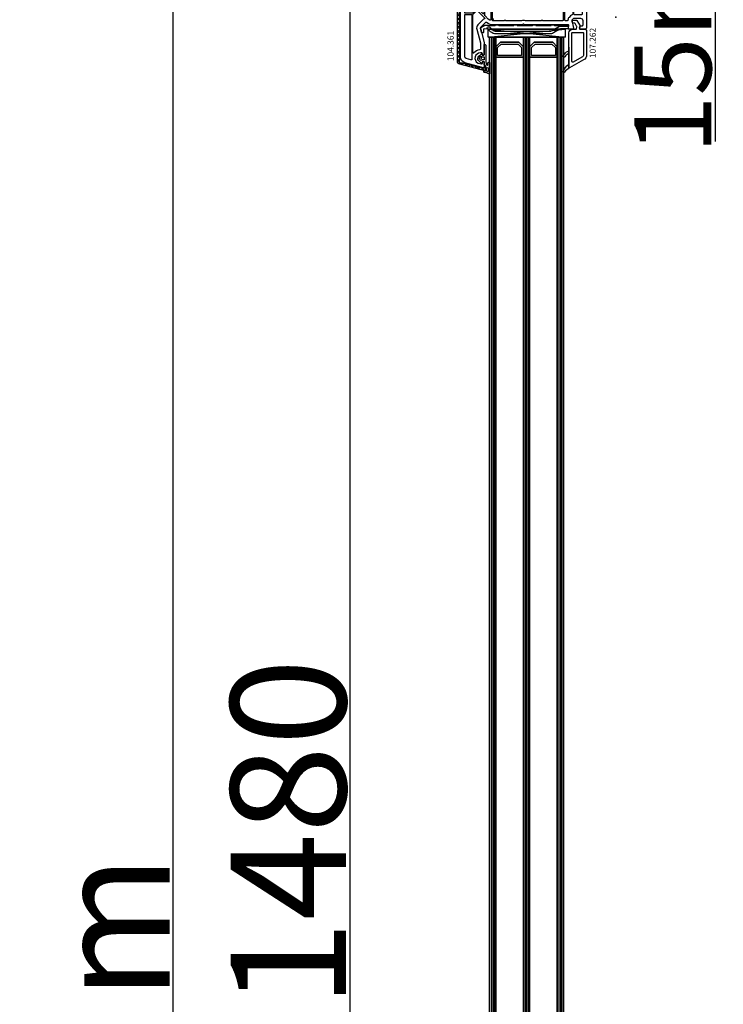
# Model space of a CAD drawing. Units: millimetres. Extents: x 30633 to 92985, y -921 to 23766.
# Drawn here: x 35362 to 35819, y 11059 to 11699 of the extents above; entities that cross this region are included whole.
import ezdxf

# ---------------------------------------------------------------- set-up
doc = ezdxf.new("R2010")
doc.units = ezdxf.units.MM
for name, color, linetype in [('AIR_6', 7, 'Continuous'), ('AIR_8', 7, 'Continuous'), ('BRIDGE_PACKER', 7, 'Continuous'), ('GLASS_GLASS_5', 7, 'Continuous'), ('GLASS_GLASS_7', 7, 'Continuous'), ('GLASS_GLASS_9', 7, 'Continuous'), ('GLASS_SPACER_GASKET', 7, 'Continuous'), ('GLASS_SPACER_INSIDE_1', 7, 'Continuous'), ('GLASS_SPACER_OUTSIDE_1', 7, 'Continuous'), ('GLAZING_PACKER', 7, 'Continuous'), ('HATCH_GLASS', 7, 'Continuous'), ('listwa', 5, 'Continuous'), ('ościeżnica', 30, 'Continuous'), ('P', 7, 'Continuous'), ('skrzydło', 1, 'Continuous'), ('VEKA_GASKET_AUSSEN', 6, 'Continuous'), ('VEKA_GASKET_INNEN', 6, 'Continuous')]:
    doc.layers.add(name, color=color, linetype=linetype)
doc.styles.get("Standard").update_dxf_attribs({"font": 'arial.ttf'})
doc.dimstyles.new('główny', dxfattribs={"dimtxt": 10, "dimasz": 3, "dimexe": 1, "dimexo": 5, "dimgap": 2, "dimtad": 1, "dimdec": 1, "dimrnd": 0.05, "dimdsep": 46, "dimtxsty": 'Standard', "dimcen": 1.5, "dimclrd": 5, "dimclre": 5, "dimclrt": 1, "dimadec": 1, "dimazin": 2, "dimtfac": 1, "dimtdec": 1, "dimtofl": 0, "dimtmove": 0, "dimatfit": 3, "dimfxl": 1, "dimtolj": 1, "dimtzin": 0, "dimarcsym": 0})

# ---------------------------------------------------------------- blocks, each defined once
blk = doc.blocks.new('103445')
at = {"layer": 'skrzydło', "lineweight": -3}
for points in [[(-9, 6.2), (-9, 3.8, -0.414214), (-10.5, 2.3), (-12.8, 2.3, -0.414214), (-13.3, 2.8), (-13.3, 3.6, 0.57735), (-14.2, 4.12), (-14.5, 3.95), (-14.5, 0.3, 0.414214), (-14.2, 0), (-3, 0, 0.414214), (0, 3), (0, 88.25), (-0.75, 89), (-1.25, 89), (-4.03, 88.82, 0.446275), (-4.49, 88.23), (-4.3, 87.11, 0.36397), (-3.8, 86.7), (-2.8, 86.7, -0.414214), (-2.3, 86.2), (-2.3, 83.5, -0.414214), (-3.8, 82), (-8.57, 82), (-9.57, 83), (-8.51, 88.22, 0.454146), (-8.97, 88.82), (-11.68, 89, 0.51393), (-11.99, 88.62), (-11.46, 86.63, -0.493145), (-11.94, 86), (-40.29, 86, 0.201513), (-40.64, 85.85, -0.420084), (-41.36, 85.85, 0.201513), (-41.71, 86), (-61.76, 86, 0.131652), (-63.26, 85.6), (-65.05, 84.57, -0.339454), (-65.65, 84.65), (-68.85, 87.85, -0.267949), (-68.98, 88.33), (-66.52, 97.53, 0.065543), (-66.5, 97.66), (-66.5, 105.65), (-66.8, 105.82, 0.57735), (-67.7, 105.3), (-67.7, 104.85, -0.414214), (-68.2, 104.35), (-69, 104.35, -0.759222), (-70.81, 110.84, -0.070689), (-70.68, 110.9), (-68.33, 111.53, -0.493145), (-67.7, 111.05), (-67.7, 110.4, 0.57735), (-66.8, 109.88), (-66.5, 110.05), (-66.5, 113.7, 0.493145), (-66.88, 113.99), (-79.04, 110.73, 0.339454), (-82, 106.87), (-82, 27.5, 0.414214), (-81.5, 27), (-79.7, 27, 0.414214), (-79.2, 27.5), (-79.2, 29.5, -0.414214), (-78.7, 30), (-69.2, 30, -0.414214), (-68.7, 29.5), (-68.7, 28.5, 0.414214), (-68.2, 28), (-63.63, 28, -0.339454), (-63.14, 27.63), (-61.3, 20.75, 0.310508), (-60.87, 20.39), (-57.23, 20, 0.026186), (-57.17, 20), (-40.4, 20, 0.414214), (-40.1, 20.3), (-40.1, 21.9, -0.414214), (-39.8, 22.2), (-38.4, 22.2, 0.414214), (-38.1, 22.5), (-38.1, 24.7, 0.414214), (-38.4, 25), (-39.8, 25, -0.414214), (-40.1, 25.3), (-40.1, 30.5, -0.414214), (-39.1, 31.5), (-32.64, 31.5, 0.267949), (-32.38, 31.65), (-32.17, 32, -0.57735), (-31.83, 32), (-31.62, 31.65, 0.267949), (-31.36, 31.5), (-24.9, 31.5, -0.414214), (-23.9, 30.5), (-23.9, 25.3, -0.414214), (-24.2, 25), (-25.6, 25, 0.414214), (-25.9, 24.7), (-25.9, 22.5, 0.414214), (-25.6, 22.2), (-24.2, 22.2, -0.414214), (-23.9, 21.9), (-23.9, 20.3, 0.414214), (-23.6, 20), (-15, 20, -0.414214), (-14, 19), (-14, 11.5, -0.305615), (-14.31, 11.04, 0.305615), (-14.5, 10.76), (-14.5, 8.35), (-14.2, 8.18, 0.57735), (-13.3, 8.7), (-13.3, 9.2, -0.414214), (-12.8, 9.7), (-12.5, 9.7, -0.414214)], [(-75, 79.3, 0.414214), (-74.5, 79.8), (-74.5, 107.85, -0.023114), (-74.48, 108.36, 0.522212), (-75.1, 108.89), (-78.31, 108.03, 0.339454), (-79.2, 106.87), (-79.2, 79.8, 0.414214), (-78.7, 79.3)], [(-73.27, 104.38, 0.705967), (-73.8, 104.19), (-73.8, 79.43, 0.198912), (-73.65, 79.07), (-71.53, 76.95, 0.414214), (-70.83, 76.95), (-66.12, 81.65, 0.55841), (-66.24, 82.15, -0.117109), (-67.42, 82.88), (-70.62, 86.08, -0.267949), (-71.4, 88.98), (-69.02, 97.86, 0.065543), (-69, 97.99), (-69, 101.87, 0.389983), (-69.46, 102.37, -0.203921)], [(-15.2, 34.5), (-15.2, 83, 0.414214), (-15.7, 83.5), (-28.42, 83.5, 0.267949), (-28.68, 83.35), (-28.83, 83.1, -0.57735), (-29.17, 83.1), (-29.32, 83.35, 0.267949), (-29.58, 83.5), (-39.69, 83.5, -0.229416), (-42.31, 83.5), (-52.42, 83.5, 0.267949), (-52.68, 83.35), (-52.83, 83.1, -0.57735), (-53.17, 83.1), (-53.32, 83.35, 0.267949), (-53.58, 83.5), (-60.7, 83.5, 0.414214), (-61.2, 83), (-61.2, 34.5, 0.414214), (-60.7, 34), (-35.1, 34, 0.39896), (-34.6, 34.47), (-34.44, 37.53, -0.39896), (-33.94, 38), (-33.5, 38, -0.414214), (-33, 37.5), (-33, 34.82, 0.484999), (-32.63, 34.53, -0.118299), (-31.37, 34.53, 0.484999), (-31, 34.82), (-31, 37.5, -0.414214), (-30.5, 38), (-30.06, 38, -0.39896), (-29.56, 37.53), (-29.4, 34.47, 0.39896), (-28.9, 34), (-15.7, 34, 0.414214)], [(-11.34, 81.23, -0.198912), (-12.07, 83, 0.375011), (-12.67, 83.5), (-13.6, 83.5, 0.414214), (-14.1, 83), (-14.1, 72.1, 0.414214), (-13.6, 71.6), (-9.5, 71.6, 0.414214), (-9, 72.1), (-9, 79.15, 0.324844), (-9.35, 79.62, -0.118288), (-10.34, 80.23)], [(-74.03, 78.45, 0.198912), (-74.38, 78.6), (-78.7, 78.6, 0.414203), (-79.2, 78.1), (-79.2, 50.25, 0.414218), (-78.7, 49.75), (-72.1, 49.75, 0.414214), (-71.6, 50.25), (-71.6, 75.82, 0.198912), (-71.75, 76.17)], [(-70.5, 72.1, 0.414214), (-70, 71.6), (-67.25, 71.6, 0.414214), (-66.75, 72.1), (-66.75, 78.75, 0.668179), (-67.26, 78.96), (-70.35, 75.87, 0.198912), (-70.5, 75.51)], [(-66.05, 72.1, 0.414214), (-65.55, 71.6), (-62.8, 71.6, 0.414214), (-62.3, 72.1), (-62.3, 82.75, 0.57735), (-62.75, 83.01), (-63.85, 82.37), (-65.9, 80.32, 0.198912), (-66.05, 79.96)], [(-7.8, 79.5, 0.414214), (-8.3, 79), (-8.3, 72.1, 0.414214), (-7.8, 71.6), (-3.3, 71.6, 0.414214), (-2.8, 72.1), (-2.8, 79, 0.414214), (-3.3, 79.5)], [(-70.5, 70), (-70.5, 50.25, 0.414214), (-70, 49.75), (-67.25, 49.75, 0.414214), (-66.75, 50.25), (-66.75, 70, 0.414214), (-67.25, 70.5), (-70, 70.5, 0.414214)], [(-65.55, 70.5, 0.414214), (-66.05, 70), (-66.05, 50.25, 0.414214), (-65.55, 49.75), (-62.8, 49.75, 0.414214), (-62.3, 50.25), (-62.3, 70, 0.414214), (-62.8, 70.5)], [(-9.5, 70.5), (-13.6, 70.5, 0.414214), (-14.1, 70), (-14.1, 50.25, 0.414214), (-13.6, 49.75), (-9.5, 49.75, 0.414214), (-9, 50.25), (-9, 70, 0.414214)], [(-2.8, 70, 0.414214), (-3.3, 70.5), (-7.8, 70.5, 0.414214), (-8.3, 70), (-8.3, 50.25, 0.414214), (-7.8, 49.75), (-3.3, 49.75, 0.414214), (-2.8, 50.25)], [(-78.7, 48.65, 0.414209), (-79.2, 48.15), (-79.2, 33, 0.414227), (-78.7, 32.5), (-72.1, 32.5, 0.414214), (-71.6, 33), (-71.6, 48.15, 0.414214), (-72.1, 48.65)], [(-66.75, 48.15, 0.414214), (-67.25, 48.65), (-70, 48.65, 0.414214), (-70.5, 48.15), (-70.5, 33, 0.414214), (-70, 32.5), (-69.2, 32.5, -0.17928), (-67.25, 31.78, 0.641101), (-66.75, 32)], [(-66.05, 48.15), (-66.05, 31, 0.414214), (-65.55, 30.5), (-63.63, 30.5, -0.079303), (-62.69, 30.35, 0.510279), (-62.3, 30.64), (-62.3, 48.15, 0.414214), (-62.8, 48.65), (-65.55, 48.65, 0.414214)], [(-9.5, 48.65), (-13.6, 48.65, 0.414214), (-14.1, 48.15), (-14.1, 34.5, 0.414214), (-13.6, 34), (-9.5, 34, 0.414214), (-9, 34.5), (-9, 48.15, 0.414214)], [(-3.3, 48.65), (-7.8, 48.65, 0.414214), (-8.3, 48.15), (-8.3, 34.5, 0.414214), (-7.8, 34), (-3.3, 34, 0.414214), (-2.8, 34.5), (-2.8, 48.15, 0.414214)], [(-60.7, 32.9, 0.414214), (-61.2, 32.4), (-61.2, 29.42, 0.146073), (-61.12, 29.14, -0.079766), (-60.73, 28.28), (-59.33, 23.06, 0.310508), (-58.9, 22.69), (-57.07, 22.5), (-42.91, 22.5, 0.317837), (-42.44, 22.83, -0.060222), (-42.14, 23.44, 0.298649), (-42.14, 23.76, -0.146136), (-42.6, 25.3), (-42.6, 30.5, -0.147434), (-42.02, 32.43, 0.598178), (-42.27, 32.9)], [(-21.4, 30.5), (-21.4, 25.3, -0.146136), (-21.86, 23.76, 0.298649), (-21.86, 23.44, -0.060222), (-21.56, 22.83, 0.317837), (-21.09, 22.5), (-15.7, 22.5, 0.414214), (-15.2, 23), (-15.2, 32.4, 0.414214), (-15.7, 32.9), (-21.73, 32.9, 0.598178), (-21.98, 32.43, -0.147434)], [(-14.1, 23.97, 0.668179), (-13.59, 23.76), (-9.15, 28.2, 0.198912), (-9, 28.56), (-9, 32.4, 0.414214), (-9.5, 32.9), (-13.6, 32.9, 0.414214), (-14.1, 32.4)], [(-8.3, 28.56, 0.198912), (-8.15, 28.2), (-3.31, 23.36, 0.668179), (-2.8, 23.57), (-2.8, 32.4, 0.414214), (-3.3, 32.9), (-7.8, 32.9, 0.414214), (-8.3, 32.4)], [(-13.58, 22.2, -0.071549), (-12.74, 21.67, 0.177482), (-12.54, 21.6), (-3.26, 21.6, 0.668179), (-3.05, 22.11), (-8.3, 27.36, 0.414214), (-9, 27.36), (-13.67, 22.69, 0.526757)], [(-6.3, 14.7), (-6.5, 14.7, -1), (-6.5, 15.7), (-6.3, 15.7, 0.414214), (-6, 16), (-6, 16.8, 0.414214), (-6.3, 17.1), (-6.5, 17.1, -1), (-6.5, 18.1), (-6.3, 18.1, 0.414214), (-6, 18.4), (-6, 19.3, 0.414214), (-6.5, 19.8), (-11, 19.8, 0.414214), (-11.5, 19.3), (-11.5, 18.4, 0.414214), (-11.2, 18.1), (-10.2, 18.1, -1), (-10.2, 17.1), (-11.2, 17.1, 0.414214), (-11.5, 16.8), (-11.5, 16, 0.414214), (-11.2, 15.7), (-10.2, 15.7, -1), (-10.2, 14.7), (-11.2, 14.7, 0.414214), (-11.5, 14.4), (-11.5, 13.5, 0.414214), (-11, 13), (-6.5, 13, 0.414214), (-6, 13.5), (-6, 14.4, 0.414214)], [(-4.8, 19.8, 0.414214), (-5.3, 19.3), (-5.3, 13, 0.198912), (-5.15, 12.65), (-3.31, 10.81, 0.668179), (-2.8, 11.02), (-2.8, 19.3, 0.414214), (-3.3, 19.8)], [(-7, 3.3, 0.414214), (-6.5, 2.8), (-3.3, 2.8, 0.414214), (-2.8, 3.3), (-2.8, 9.1, 0.198912), (-2.95, 9.45), (-5.65, 12.15, 0.198912), (-6, 12.3), (-11.2, 12.3, 0.414214), (-11.5, 12), (-11.5, 11.85, 0.34945), (-11.27, 11.56, -0.34945), (-7, 6.2)]]:
    blk.add_lwpolyline(points, format="xyb", close=True, dxfattribs=at)
at = {"layer": 'skrzydło'}
for p in [(-66.5, 113.7), (-68.5, 107.85), (-0.75, 89), (-60.7, 82.5), (19, 81), (-14.5, 0.3), (-12.8, 6.15), (0, 0)]:
    blk.add_point(p, dxfattribs=at)
blk = doc.blocks.new('109666')
at = {"layer": 'BRIDGE_PACKER', "lineweight": -3}
for points in [[(-86, 8.2), (-86, 10, 0.414215), (-86.2, 10.2), (-87.06, 10.2, 0.339066), (-87.25, 10.05), (-87.98, 7.33, 0.339455), (-87.75, 6.77), (-85.08, 5.23), (-84.98, 5.2), (-83.2, 5.2), (-83.42, 5.5), (-78.49, 5.5, -0.365979), (-78.2, 5.25, 0.365981), (-77.9, 5), (-76.5, 5, 0.365977), (-76.2, 5.25, -0.365886), (-75.91, 5.5), (-66.5, 5.5, -0.414214), (-66.2, 5.2, 0.414213), (-66, 5), (-64.4, 5, 0.414301), (-64.2, 5.2, -0.414447), (-63.9, 5.5), (-54.3, 5.5, -0.414214), (-54, 5.2, 0.414214), (-53.8, 5), (-52.2, 5, 0.414214), (-52, 5.2, -0.414214), (-51.7, 5.5), (-42.3, 5.5, -0.414214), (-42, 5.2, 0.414214), (-41.8, 5), (-40.2, 5, 0.414214), (-40, 5.2, -0.414121), (-39.7, 5.5), (-35.29, 5.5, -0.365978), (-35, 5.25, 0.365978), (-34.7, 5), (-33.3, 5, 0.365977), (-33, 5.25, -0.365977), (-32.71, 5.5), (-31.2, 5.5, 0.414214), (-31, 5.7, 0), (-31, 8), (-85.5, 7.7, -0.417442), (-86, 8.2)], [(-43.06, 11), (-77.83, 11, 0.198912), (-81.36, 9.54), (-83.65, 7.25, 0.414215), (-83.65, 6.97), (-83.29, 6.62, 0.414213), (-81.88, 6.62), (-80.16, 8.33, -0.198912), (-77.83, 9.3), (-43.06, 9.3, -0.131653), (-41.41, 8.86, 0), (-36.48, 6.01, 0.131653), (-36.43, 6, -0.000001), (-31.2, 6, 0.198912), (-31, 6.19), (-31, 7.5, 0.414356), (-31.2, 7.7, -0.000121), (-35.97, 7.7, -0.131529), (-36.02, 7.71, -0.000122), (-40.56, 10.33, 0.131777), (-43.06, 11)]]:
    blk.add_lwpolyline(points, format="xyb", close=True, dxfattribs=at)
blk = doc.blocks.new('104361')
at = {"layer": 'skrzydło'}
h = blk.add_hatch(dxfattribs=at)
h.set_pattern_fill('ANSI37', color=256, scale=0.6, style=0)
h.paths.add_polyline_path([(-15.4, -79.85, 0.414214), (-13.4, -81.85), (-11.1, -81.85, 0.414214), (-9.6, -80.35), (-9.6, -80.05, 1), (-10.6, -80.05), (-10.6, -80.35, -0.414214), (-11.1, -80.85), (-13.4, -80.85, -0.414214), (-14.1, -80.15), (-14.1, -76.55, -0.414214), (-13.9, -76.35, 0.414214), (-13.7, -76.15), (-13.7, -75.55, 0.414214), (-13.9, -75.35, -0.414214), (-14.1, -75.15), (-14.1, -41.55, -0.414214), (-13.9, -41.35, 0.414214), (-13.7, -41.15), (-13.7, -40.55, 0.414214), (-13.9, -40.35, -0.414214), (-14.1, -40.15), (-14.1, -11.55, -0.414214), (-13.9, -11.35, 0.414214), (-13.7, -11.15), (-13.7, -10.55, 0.414214), (-13.9, -10.35, -0.414214), (-14.1, -10.15), (-14.1, 0.04), (-14.38, 1.66, -0.466308), (-13.4, 2.83), (-12.37, 2.83), (0.02, 6.15), (1.8, 6.15, -0.414214), (2.1, 5.85), (2.1, 5, 1), (2.8, 5), (2.8, 7.85, 0.493145), (2.42, 8.14), (-13.92, 3.76, 0.339454), (-15.4, 1.83)])
at = {"layer": 'skrzydło', "lineweight": -3}
blk.add_lwpolyline([(1.8, 6.15, -0.414214), (2.1, 5.85), (2.1, 5, 1), (2.8, 5), (2.8, 7.85, 0.493145), (2.42, 8.14), (-13.92, 3.76, 0.339454), (-15.4, 1.83), (-15.4, -79.85, 0.414214), (-13.4, -81.85), (-11.1, -81.85, 0.414214), (-9.6, -80.35), (-9.6, -80.05, 1), (-10.6, -80.05), (-10.6, -80.35, -0.414214), (-11.1, -80.85), (-13.4, -80.85, -0.414214), (-14.1, -80.15), (-14.1, -76.55, -0.414214), (-13.9, -76.35, 0.414214), (-13.7, -76.15), (-13.7, -75.55, 0.414214), (-13.9, -75.35, -0.414214), (-14.1, -75.15), (-14.1, -41.55, -0.414214), (-13.9, -41.35, 0.414214), (-13.7, -41.15), (-13.7, -40.55, 0.414214), (-13.9, -40.35, -0.414214), (-14.1, -40.15), (-14.1, -11.55, -0.414214), (-13.9, -11.35, 0.414214), (-13.7, -11.15), (-13.7, -10.55, 0.414214), (-13.9, -10.35, -0.414214), (-14.1, -10.15), (-14.1, 0.04), (-14.38, 1.66, -0.466308), (-13.4, 2.83), (-12.37, 2.83), (-0.01, 6.14, -0.065543), (0.05, 6.15)], format="xyb", close=True, dxfattribs=at)
blk = doc.blocks.new('112377__1')
at = {"layer": 'VEKA_GASKET_AUSSEN', "lineweight": -3}
blk.add_lwpolyline([(3.07, -8.36), (3.07, 2.44, -0.048842), (3.08, 2.54, -0.074358), (3.74, 4.4, -0.706435), (4.3, 4.27), (4.45, 2.99, 0.971963), (5.47, 3.05), (5.47, 9.75, 0.538537), (5.05, 10.03, -0.064618), (2.25, 9.23, 0.413159), (1.68, 8.42, 0.540575), (1.99, 8.29), (2.15, 8.4, -0.598469), (2.77, 8.06), (2.77, 4.86, -0.235527), (2.69, 4.7), (2.08, 4.24, 0.286745), (1.97, 4.06), (1.97, 2.49, -0.413217), (1.67, 2.19), (0.87, 2.19, -0.363975), (0.58, 2.44), (0.49, 2.94, 0.60949), (-0.02, 3.1), (-1.65, 1.44, 0.433216), (-1.54, -1.47), (-0.08, -2.74, 0.470888), (0.38, -2.66), (0.61, -2.26, -0.267951), (0.87, -2.11), (1.67, -2.11, -0.429634), (1.97, -2.43), (1.97, -9.06), (2.37, -9.06, 0.414214)], format="xyb", close=True, dxfattribs=at)
at = {"layer": 'VEKA_GASKET_INNEN', "lineweight": -3}
for points in [[(4.61, 8.25, 0.530095), (4.28, 8.62), (3.91, 8.57, 0.369056), (3.57, 8.18), (3.57, 6.32, 0.490705), (3.95, 6.03), (4.29, 6.12, 0.325978), (4.52, 6.39, 0.003693)], [(1.97, 0.04), (1.97, 0.79, 0.414213), (1.67, 1.09), (0.52, 1.09, -0.182676), (0.19, 1.21, 0.398241), (-0.5, 1.19), (-0.94, 0.74, 0.433217), (-0.88, -0.72), (-0.39, -1.14, 0.375226), (0.26, -1.14, -0.182677), (0.59, -1.01), (1.67, -1.01, 0.414214), (1.97, -0.71)]]:
    blk.add_lwpolyline(points, format="xyb", close=True, dxfattribs=at)
blk = doc.blocks.new('107262_3_5')
at = {"layer": 'listwa', "lineweight": -3}
for points in [[(-26.09, 8, -0.36397), (-25.6, 7.59), (-25.38, 6.35, -0.176327), (-25.44, 6.01), (-26.45, 4.25, -0.267949), (-26.89, 4), (-27.35, 4, 1), (-27.35, 2), (-25.73, 2, 0.267949), (-25.3, 2.25), (-23.25, 5.8), (-23.53, 7.41, -0.466308), (-23.04, 8), (-19.75, 8), (-19, 8.75), (-19, 24.45, 0.271988), (-21.05, 27.94), (-30.05, 32.96, 0.579158), (-30.5, 32.7), (-30.5, 10.3, 0.414214), (-28.2, 8)], [(-21.5, 10, 0.414214), (-21, 10.5), (-21, 24.45, 0.271988), (-22.03, 26.2), (-27.76, 29.39, 0.572342), (-28.5, 28.95), (-28.5, 10.3, 0.414214), (-28.2, 10)]]:
    blk.add_lwpolyline(points, format="xyb", close=True, dxfattribs=at)
at = {"layer": 'VEKA_GASKET_AUSSEN', "lineweight": -3}
blk.add_lwpolyline([(-33.28, 35.87, 0.337576), (-33.85, 35.95, 0.272145), (-34, 35.69), (-34, 35.28, 0.090808), (-33.98, 35.17, 0.143444), (-30.72, 30.86, -0.237344), (-30.6, 30.62), (-30.6, 24.26, -0.537655), (-31.02, 23.99, -0.160363), (-33.18, 25.88, 0.464027), (-33.93, 25.88, 0.177682), (-34, 25.69), (-34, 25.4, 0.078689), (-33.99, 25.31, 0.17118), (-32.01, 22.73), (-30.77, 22.13, -0.28739), (-30.6, 21.86), (-30.6, 19.5), (-30.5, 19.5), (-30.5, 32.7, -0.524719), (-30.09, 32.98, -0.090319)], format="xyb", close=True, dxfattribs=at)
blk = doc.blocks.new('*D271')
at = {"layer": 'Defpoints', "color": 0, "transparency": 16777216}
for p in [(35576.78, 11821.33), (35630.94, 11821.33), (35630.94, 10341.33)]:
    blk.add_point(p, dxfattribs=at)
at = {"layer": 'P', "color": 5, "lineweight": -2, "transparency": 16777216}
for p, q in [((35625.94, 11821.33), (35575.78, 11821.33)), ((35625.94, 10341.33), (35575.78, 10341.33))]:
    blk.add_line(p, q, dxfattribs=at)
at = {"layer": 'P', "color": 5, "linetype": 'Continuous', "lineweight": -2, "transparency": 16777216}
blk.add_line((35576.78, 10344.33), (35576.78, 11818.33), dxfattribs=at)
at = {"layer": 'P', "color": 5, "transparency": 16777216}
for points in [[(35576.28, 11818.33), (35577.28, 11818.33), (35576.78, 11821.33)], [(35576.28, 10344.33), (35577.28, 10344.33), (35576.78, 10341.33)]]:
    blk.add_solid(points, dxfattribs=at)
at = {"layer": 'P', "color": 1, "transparency": 16777216, "insert": (35536.49, 11081.33), "char_height": 75, "attachment_point": 5, "rotation": 90}
blk.add_mtext('\\A1;H = 1480', dxfattribs=at)
blk = doc.blocks.new('*D273')
at = {"layer": 'Defpoints', "color": 0, "transparency": 16777216}
for p in [(35596.26, 11836.33), (35461.49, 10306.33), (35596.26, 10306.33)]:
    blk.add_point(p, dxfattribs=at)
at = {"layer": 'ościeżnica', "color": 5, "lineweight": -2, "transparency": 16777216}
for p, q in [((35591.26, 11836.33), (35460.49, 11836.33)), ((35591.26, 10306.33), (35460.49, 10306.33))]:
    blk.add_line(p, q, dxfattribs=at)
at = {"layer": 'ościeżnica', "color": 5, "linetype": 'Continuous', "lineweight": -2, "transparency": 16777216}
blk.add_line((35461.49, 11833.33), (35461.49, 10309.33), dxfattribs=at)
at = {"layer": 'ościeżnica', "color": 5, "transparency": 16777216}
for points in [[(35460.99, 11833.33), (35461.99, 11833.33), (35461.49, 11836.33)], [(35460.99, 10309.33), (35461.99, 10309.33), (35461.49, 10306.33)]]:
    blk.add_solid(points, dxfattribs=at)
at = {"layer": 'ościeżnica', "color": 1, "transparency": 16777216, "insert": (35421.99, 11071.33), "char_height": 75, "attachment_point": 5, "rotation": 90}
blk.add_mtext('\\A1;Hm', dxfattribs=at)
blk = doc.blocks.new('*D274')
at = {"layer": 'Defpoints', "color": 0, "transparency": 16777216}
for p in [(35711.34, 11836.33), (35813.9, 11836.33), (35711.34, 11821.33)]:
    blk.add_point(p, dxfattribs=at)
at = {"layer": 'ościeżnica', "color": 5, "lineweight": -2, "transparency": 16777216}
for p, q in [((35716.34, 11836.33), (35814.9, 11836.33)), ((35716.34, 11821.33), (35814.9, 11821.33))]:
    blk.add_line(p, q, dxfattribs=at)
at = {"layer": 'ościeżnica', "color": 5, "linetype": 'Continuous', "lineweight": -2, "transparency": 16777216}
for p, q in [((35813.9, 11833.33), (35813.9, 11824.33)), ((35813.9, 11821.33), (35813.9, 11619.4))]:
    blk.add_line(p, q, dxfattribs=at)
at = {"layer": 'ościeżnica', "color": 5, "transparency": 16777216}
for points in [[(35813.4, 11833.33), (35814.4, 11833.33), (35813.9, 11836.33)], [(35813.4, 11824.33), (35814.4, 11824.33), (35813.9, 11821.33)]]:
    blk.add_solid(points, dxfattribs=at)
at = {"layer": 'ościeżnica', "color": 1, "transparency": 16777216, "insert": (35786.37, 11712.38), "char_height": 50, "attachment_point": 5, "rotation": 90}
blk.add_mtext('\\A1;15mm', dxfattribs=at)

msp = doc.modelspace()

# ---------------------------------------------------------------- linework, layer by layer
at = {"layer": 'AIR_6', "lineweight": -3}
for p, q in [((35671.34, 11674.13), (35689.34, 11674.13)), ((35671.34, 10475.33), (35671.34, 11674.13)), ((35689.34, 11674.13), (35689.34, 10475.33))]:
    msp.add_line(p, q, dxfattribs=at)
at = {"layer": 'AIR_8', "lineweight": -3}
for p, q in [((35693.34, 11674.13), (35711.34, 11674.13)), ((35693.34, 10475.33), (35693.34, 11674.13)), ((35711.34, 11674.13), (35711.34, 10475.33))]:
    msp.add_line(p, q, dxfattribs=at)
at = {"layer": 'GLASS_GLASS_5', "lineweight": -3}
for p, q in [((35667.34, 11687.33), (35671.34, 11687.33)), ((35667.34, 10475.33), (35667.34, 11687.33)), ((35671.34, 11687.33), (35671.34, 10475.33))]:
    msp.add_line(p, q, dxfattribs=at)
at = {"layer": 'GLASS_GLASS_7', "lineweight": -3}
for p, q in [((35689.34, 11687.33), (35693.34, 11687.33)), ((35689.34, 10475.33), (35689.34, 11687.33)), ((35693.34, 11687.33), (35693.34, 10475.33))]:
    msp.add_line(p, q, dxfattribs=at)
at = {"layer": 'GLASS_GLASS_9', "lineweight": -3}
for p, q in [((35711.34, 11687.33), (35715.34, 11687.33)), ((35711.34, 10475.33), (35711.34, 11687.33)), ((35715.34, 11687.33), (35715.34, 10475.33))]:
    msp.add_line(p, q, dxfattribs=at)
at = {"layer": 'GLASS_SPACER_GASKET', "lineweight": -3}
for p, q in [((35671.34, 11687.33), (35689.34, 11687.33)), ((35671.34, 11680.93), (35671.34, 11687.33)), ((35689.34, 11687.33), (35689.34, 11680.93)), ((35693.34, 11687.33), (35711.34, 11687.33)), ((35693.34, 11680.93), (35693.34, 11687.33)), ((35711.34, 11687.33), (35711.34, 11680.93)), ((35674.34, 11683.93), (35671.34, 11680.93)), ((35686.34, 11683.93), (35674.34, 11683.93)), ((35689.34, 11680.93), (35686.34, 11683.93)), ((35696.34, 11683.93), (35693.34, 11680.93)), ((35708.34, 11683.93), (35696.34, 11683.93)), ((35711.34, 11680.93), (35708.34, 11683.93))]:
    msp.add_line(p, q, dxfattribs=at)
at = {"layer": 'GLASS_SPACER_INSIDE_1', "lineweight": -3}
for p, q in [((35672.54, 11680.43), (35674.84, 11682.73)), ((35672.54, 11675.33), (35672.54, 11680.43)), ((35674.84, 11682.73), (35685.84, 11682.73)), ((35685.84, 11682.73), (35688.14, 11680.43)), ((35688.14, 11680.43), (35688.14, 11675.33)), ((35694.54, 11680.43), (35696.84, 11682.73)), ((35694.54, 11675.33), (35694.54, 11680.43)), ((35696.84, 11682.73), (35707.84, 11682.73)), ((35707.84, 11682.73), (35710.14, 11680.43)), ((35710.14, 11680.43), (35710.14, 11675.33)), ((35688.14, 11675.33), (35672.54, 11675.33)), ((35710.14, 11675.33), (35694.54, 11675.33))]:
    msp.add_line(p, q, dxfattribs=at)
at = {"layer": 'GLASS_SPACER_OUTSIDE_1', "lineweight": -3}
for p, q in [((35671.34, 11680.93), (35674.34, 11683.93)), ((35671.34, 11674.13), (35671.34, 11680.93)), ((35674.34, 11683.93), (35686.34, 11683.93)), ((35686.34, 11683.93), (35689.34, 11680.93)), ((35689.34, 11680.93), (35689.34, 11674.13)), ((35693.34, 11680.93), (35696.34, 11683.93)), ((35693.34, 11674.13), (35693.34, 11680.93)), ((35696.34, 11683.93), (35708.34, 11683.93)), ((35708.34, 11683.93), (35711.34, 11680.93)), ((35711.34, 11680.93), (35711.34, 11674.13)), ((35689.34, 11674.13), (35671.34, 11674.13)), ((35711.34, 11674.13), (35693.34, 11674.13))]:
    msp.add_line(p, q, dxfattribs=at)
at = {"layer": 'GLAZING_PACKER', "lineweight": -3}
for p, q in [((35666.34, 11692.33), (35716.34, 11692.33)), ((35666.34, 11687.33), (35666.34, 11692.33)), ((35716.34, 11692.33), (35716.34, 11687.33)), ((35716.34, 11687.33), (35666.34, 11687.33))]:
    msp.add_line(p, q, dxfattribs=at)
at = {"layer": 'GLAZING_PACKER', "extrusion": (-0.099504, -0.995037, 0)}
msp.add_line((35666.34, 11692.33), (35716.34, 11687.33), dxfattribs=at)
at = {"layer": 'GLAZING_PACKER', "extrusion": (0.099504, -0.995037, 0)}
msp.add_line((35666.34, 11687.33), (35716.34, 11692.33), dxfattribs=at)
at = {"layer": 'HATCH_GLASS', "extrusion": (-1, -1.22465e-16, 0)}
for p, q in [((35668.34, 11687.33), (35668.34, 10475.33)), ((35669.34, 11687.33), (35669.34, 10475.33)), ((35670.34, 11687.33), (35670.34, 10475.33)), ((35690.34, 11687.33), (35690.34, 10475.33)), ((35691.34, 11687.33), (35691.34, 10475.33)), ((35692.34, 11687.33), (35692.34, 10475.33)), ((35712.34, 11687.33), (35712.34, 10475.33)), ((35713.34, 11687.33), (35713.34, 10475.33)), ((35714.34, 11687.33), (35714.34, 10475.33))]:
    msp.add_line(p, q, dxfattribs=at)

# ---------------------------------------------------------------- block references
at = {"extrusion": (0, 0, -1), "zscale": -0.2, "rotation": 180}
for name, p in [('103445', (-35730.34, 11781.33)), ('104361', (-35661.84, 11673.48)), ('107262_3_5', (-35749.34, 11700.33)), ('109666', (-35749.34, 11700.33)), ('112377__1', (-35661.84, 11673.48))]:
    msp.add_blockref(name, p, dxfattribs=at)

# ---------------------------------------------------------------- texts
at = {"layer": 'listwa', "insert": (35732.33, 11673.61), "char_height": 4, "attachment_point": 1, "rotation": 90}
msp.add_mtext_dynamic_manual_height_columns('\\pt4;107.262\\P', width=12.8713, gutter_width=25, heights=[0], dxfattribs=at)
at = {"layer": 'skrzydło', "insert": (35639.95, 11671.61), "char_height": 4, "attachment_point": 1, "rotation": 90}
msp.add_mtext_dynamic_manual_height_columns('104.361\\P', width=12.8713, gutter_width=25, heights=[0], dxfattribs=at)

# ---------------------------------------------------------------- dimensions: what is measured, and where the dimension line sits
at = {"layer": 'ościeżnica'}
dim = msp.add_linear_dim(base=(35461.49, 10306.33), p1=(35596.26, 11836.33), p2=(35596.26, 10306.33), angle=90, text='Hm', dimstyle='główny', override={"dimtxt": 75}, dxfattribs=at)
dim.commit()
dim.dimension.update_dxf_attribs({"geometry": '*D273', "text_midpoint": (35421.99, 11071.33)})
dim = msp.add_linear_dim(base=(35813.9, 11836.33), p1=(35711.34, 11821.33), p2=(35711.34, 11836.33), angle=90, text='<>mm', dimstyle='główny', override={"dimtxt": 50}, dxfattribs=at)
dim.commit()
dim.dimension.update_dxf_attribs({"geometry": '*D274', "text_midpoint": (35813.9, 11712.38), "dimtype": 160})
at = {"layer": 'P'}
dim = msp.add_linear_dim(base=(35576.78, 11821.33), p1=(35630.94, 10341.33), p2=(35630.94, 11821.33), angle=90, text='H = <>', dimstyle='główny', override={"dimtxt": 75}, dxfattribs=at)
dim.commit()
dim.dimension.update_dxf_attribs({"geometry": '*D271', "text_midpoint": (35536.49, 11081.33)})

doc.saveas('drawing.dxf')
